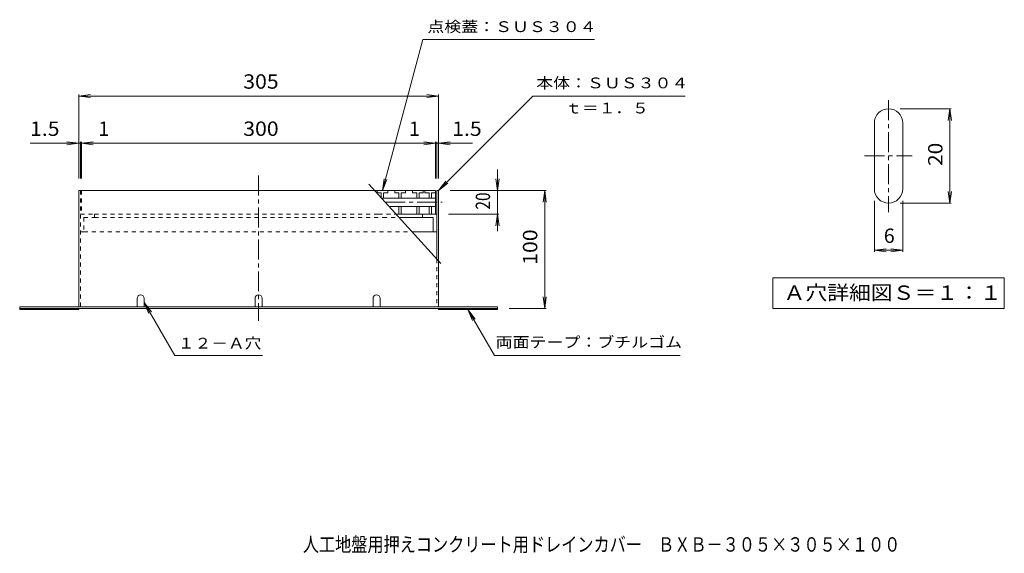
# Model space of a CAD drawing. Units: millimetres. Extents: x -593 to 726, y -545 to 464.
# Drawn here: x -575 to 260, y -545 to -93 of the extents above; entities that cross this region are included whole.
import ezdxf

# ---------------------------------------------------------------- set-up
doc = ezdxf.new("R2010")
doc.units = ezdxf.units.MM
doc.header["$LTSCALE"] = 4
doc.linetypes.add('JWW_CENTER1', pattern=[6.773333, 4.233333, -0.846667, 0.846667, -0.846667])
doc.linetypes.add('JWW_DASHED1', pattern=[1.693333, 0.846667, -0.846667])
for name, color, linetype in [('0-E', 7, 'Continuous'), ('1-1ﾚｲﾔ', 7, 'Continuous'), ('1-4ﾚｲﾔ', 7, 'Continuous'), ('1-E', 7, 'Continuous'), ('F-5ﾚｲﾔ', 7, 'Continuous'), ('その他', 7, 'Continuous'), ('仕上', 7, 'Continuous'), ('建具', 7, 'Continuous'), ('躯体', 7, 'Continuous')]:
    doc.layers.add(name, color=color, linetype=linetype)
doc.styles.add('ＭＳ ゴシック', font='txt', dxfattribs={"height": 1})

msp = doc.modelspace()

# ---------------------------------------------------------------- linework, layer by layer
at = {"layer": '0-E', "color": 7, "linetype": 'Continuous', "lineweight": 9}
for p, q in [((-267.12, -237.5), (-232.82, -109.5)), ((-232.82, -109.5), (-87.51, -109.5)), ((-219.62, -237.5), (-139.62, -157.5)), ((-139.62, -157.5), (-10.59, -157.5)), ((-267.12, -237.5), (-265.81, -227.59)), ((-267.12, -237.5), (-263.29, -228.26)), ((-219.62, -237.5), (-213.53, -229.57)), ((-219.62, -237.5), (-211.68, -231.42)), ((-469.12, -332.5), (-463.03, -340.44)), ((-469.12, -332.5), (-465.29, -341.74)), ((-469.12, -332.5), (-443.14, -377.5)), ((-194.62, -338.5), (-188.53, -346.44)), ((-194.62, -338.5), (-190.79, -347.74)), ((-194.62, -338.5), (-172.1, -377.5)), ((-368.93, -377.5), (-443.14, -377.5)), ((-172.1, -377.5), (-14.65, -377.5))]:
    msp.add_line(p, q, dxfattribs=at)
at = {"layer": '1-1ﾚｲﾔ', "color": 2, "linetype": 'JWW_CENTER1', "lineweight": 9}
for p, q in [((161.85, -160.99), (161.85, -255.85)), ((141.61, -208.22), (181.83, -208.22))]:
    msp.add_line(p, q, dxfattribs=at)
at = {"layer": '1-1ﾚｲﾔ', "color": 2, "linetype": 'Continuous', "lineweight": 9}
for p, q in [((149.85, -236.22), (149.85, -180.22)), ((173.85, -180.22), (173.85, -236.22))]:
    msp.add_line(p, q, dxfattribs=at)
for centre, start, end in [((161.85, -180.22), 0, 180), ((161.85, -236.22), 180, 0)]:
    msp.add_arc(centre, 12, start, end, dxfattribs=at)
at = {"layer": '1-4ﾚｲﾔ', "color": 7, "linetype": 'Continuous', "lineweight": 9}
for p, q in [((171.85, -168.22), (215.05, -168.22)), ((213.85, -168.22), (212.54, -178.14)), ((213.85, -248.22), (213.85, -168.22)), ((213.85, -168.22), (215.15, -178.14)), ((213.85, -248.22), (212.54, -238.31)), ((213.85, -248.22), (215.15, -238.31)), ((149.85, -246.22), (149.85, -289.42)), ((171.85, -248.22), (215.05, -248.22)), ((173.85, -246.22), (173.85, -289.42)), ((149.85, -288.22), (159.76, -286.92)), ((173.85, -288.22), (149.85, -288.22)), ((149.85, -288.22), (159.76, -289.53)), ((173.85, -288.22), (163.93, -286.92)), ((173.85, -288.22), (163.93, -289.53))]:
    msp.add_line(p, q, dxfattribs=at)
at = {"layer": '1-E', "color": 2, "linetype": 'Continuous', "lineweight": 9}
for p, q in [((63.7, -337.5), (63.7, -311.5)), ((63.7, -311.5), (259.99, -311.5)), ((259.99, -311.5), (259.99, -337.5)), ((259.99, -337.5), (63.7, -337.5))]:
    msp.add_line(p, q, dxfattribs=at)
at = {"layer": 'その他', "color": 7, "linetype": 'Continuous', "lineweight": 9}
for p, q in [((-524.62, -157.5), (-514.7, -156.2)), ((-524.62, -227.5), (-524.62, -156.3)), ((-524.62, -157.5), (-219.62, -157.5)), ((-524.62, -157.5), (-514.7, -158.81)), ((-219.62, -157.5), (-229.53, -156.2)), ((-219.62, -157.5), (-229.53, -158.81)), ((-219.62, -227.5), (-219.62, -156.3)), ((-523.12, -197.5), (-565.73, -197.5)), ((-524.62, -197.5), (-534.53, -196.2)), ((-524.62, -197.5), (-534.53, -198.81)), ((-523.12, -227.5), (-523.12, -196.3)), ((-522.12, -197.5), (-523.12, -197.5)), ((-522.12, -197.5), (-512.2, -196.2)), ((-522.12, -227.5), (-522.12, -196.3)), ((-522.12, -197.5), (-222.12, -197.5)), ((-522.12, -197.5), (-512.2, -198.81)), ((-222.12, -197.5), (-232.03, -196.2)), ((-222.12, -197.5), (-232.03, -198.81)), ((-222.12, -227.5), (-222.12, -196.3)), ((-221.12, -197.5), (-222.12, -197.5)), ((-221.12, -227.5), (-221.12, -196.3)), ((-190.88, -197.5), (-221.12, -197.5)), ((-219.62, -197.5), (-209.7, -196.2)), ((-219.62, -197.5), (-209.7, -198.81)), ((-169.62, -219.67), (-169.62, -271.99)), ((-169.62, -237.5), (-170.92, -227.59)), ((-169.62, -237.5), (-168.31, -227.59)), ((-209.62, -237.5), (-168.42, -237.5)), ((-209.62, -237.5), (-128.42, -237.5)), ((-129.62, -237.5), (-130.92, -247.42)), ((-129.62, -337.5), (-129.62, -237.5)), ((-129.62, -237.5), (-128.31, -247.42)), ((-211.12, -257.5), (-168.42, -257.5)), ((-169.62, -257.5), (-170.92, -267.42)), ((-169.62, -257.5), (-168.31, -267.42)), ((-129.62, -337.5), (-130.92, -327.59)), ((-129.62, -337.5), (-128.31, -327.59)), ((-159.62, -337.5), (-128.42, -337.5))]:
    msp.add_line(p, q, dxfattribs=at)
at = {"layer": 'その他', "color": 7, "linetype": 'Continuous', "lineweight": 9, "const_width": 0.4}
for points in [[(-522.92, -197.5, 0.414214), (-523.12, -197.3, 0.414214), (-523.32, -197.5, 0.414214), (-523.12, -197.7, 0.414214)], [(-220.92, -197.5, 0.414214), (-221.12, -197.3, 0.414214), (-221.32, -197.5, 0.414214), (-221.12, -197.7, 0.414214)]]:
    msp.add_lwpolyline(points, format="xyb", close=True, dxfattribs=at)
at = {"layer": '仕上', "color": 3, "linetype": 'JWW_DASHED1', "lineweight": 9}
msp.add_line((-522.12, -237.5), (-522.12, -257.5), dxfattribs=at)
at = {"layer": '仕上', "color": 3, "linetype": 'Continuous', "lineweight": 9}
for p, q in [((-274.01, -237.5), (-222.12, -237.5)), ((-271.62, -237.5), (-271.62, -239.5)), ((-268.12, -239.5), (-271.62, -239.5)), ((-268.12, -243.98), (-268.12, -239.5)), ((-266.12, -239.5), (-266.12, -244)), ((-262.62, -239.5), (-266.12, -239.5)), ((-262.62, -237.5), (-262.62, -239.5)), ((-256.62, -237.5), (-256.62, -239.5)), ((-253.12, -239.5), (-256.62, -239.5)), ((-253.12, -244), (-253.12, -239.5)), ((-251.12, -239.5), (-251.12, -244)), ((-247.62, -239.5), (-251.12, -239.5)), ((-247.62, -237.5), (-247.62, -239.5)), ((-241.62, -237.5), (-241.62, -239.5)), ((-238.12, -239.5), (-241.62, -239.5)), ((-238.12, -244), (-238.12, -239.5)), ((-236.12, -239.5), (-236.12, -244)), ((-232.62, -239.5), (-236.12, -239.5)), ((-232.62, -237.5), (-232.62, -239.5)), ((-231.12, -237.5), (-231.12, -239.5)), ((-227.62, -239.5), (-231.12, -239.5)), ((-227.62, -244), (-227.62, -239.5)), ((-225.62, -239.5), (-225.62, -244)), ((-222.12, -239.5), (-225.62, -239.5)), ((-222.12, -237.5), (-222.12, -257.5)), ((-268.1, -244), (-222.12, -244)), ((-261.73, -251), (-222.12, -251)), ((-253.12, -257.5), (-253.12, -251)), ((-251.12, -251), (-251.12, -257.5)), ((-238.12, -257.5), (-238.12, -251)), ((-236.12, -251), (-236.12, -257.5)), ((-227.62, -257.5), (-227.62, -251)), ((-225.62, -251), (-225.62, -257.5))]:
    msp.add_line(p, q, dxfattribs=at)
at = {"layer": '仕上', "color": 3, "linetype": 'JWW_CENTER1', "lineweight": 9}
msp.add_line((-264.91, -247.5), (-216.55, -247.5), dxfattribs=at)
at = {"layer": '建具', "color": 4, "linetype": 'Continuous', "lineweight": 9}
for p, q in [((-574.62, -337.5), (-574.62, -338.5)), ((-574.62, -338.5), (-524.62, -338.5)), ((-524.62, -337.5), (-524.62, -338.5)), ((-219.62, -338.5), (-219.62, -337.5)), ((-219.62, -338.5), (-169.62, -338.5)), ((-169.62, -337.5), (-169.62, -338.5))]:
    msp.add_line(p, q, dxfattribs=at)
at = {"layer": '躯体', "color": 2, "linetype": 'JWW_CENTER1', "lineweight": 9}
msp.add_line((-372.12, -224.76), (-372.12, -347.98), dxfattribs=at)
at = {"layer": '躯体', "color": 2, "linetype": 'Continuous', "lineweight": 9}
for p, q in [((-278.79, -232.25), (-217.67, -299.42)), ((-524.62, -237.5), (-524.62, -336)), ((-524.62, -237.5), (-274.01, -237.5)), ((-221.12, -237.5), (-221.12, -295.63)), ((-221.12, -237.5), (-219.62, -237.5)), ((-219.62, -237.5), (-219.62, -336)), ((-233.12, -257.5), (-255.81, -257.5)), ((-233.12, -257.5), (-233.12, -260.5)), ((-221.12, -257.5), (-233.12, -257.5)), ((-253.08, -260.5), (-233.12, -260.5)), ((-224.12, -260.5), (-233.12, -260.5)), ((-224.12, -260.5), (-224.12, -272.5)), ((-242.16, -272.5), (-224.12, -272.5)), ((-221.12, -272.5), (-224.12, -272.5)), ((-475.12, -329), (-475.12, -336)), ((-469.12, -329), (-469.12, -336)), ((-375.12, -329), (-375.12, -336)), ((-369.12, -329), (-369.12, -336)), ((-275.12, -329), (-275.12, -336)), ((-269.12, -329), (-269.12, -336)), ((-574.62, -336), (-169.62, -336)), ((-574.62, -336), (-574.62, -337.5)), ((-574.62, -337.5), (-169.62, -337.5)), ((-169.62, -336), (-169.62, -337.5))]:
    msp.add_line(p, q, dxfattribs=at)
at = {"layer": '躯体', "color": 2, "linetype": 'JWW_DASHED1', "lineweight": 9}
for p, q in [((-523.12, -237.5), (-523.12, -336)), ((-523.12, -257.5), (-511.12, -257.5)), ((-511.12, -257.5), (-511.12, -260.5)), ((-511.12, -257.5), (-270.6, -257.5)), ((-270.6, -257.5), (-255.81, -257.5)), ((-520.12, -260.5), (-511.12, -260.5)), ((-520.12, -260.5), (-520.12, -272.5)), ((-511.12, -260.5), (-266.5, -260.5)), ((-266.5, -260.5), (-253.08, -260.5)), ((-523.12, -272.5), (-520.12, -272.5)), ((-520.12, -272.5), (-242.16, -272.5)), ((-221.12, -279.33), (-221.12, -280.63)), ((-221.12, -295.63), (-221.12, -336))]:
    msp.add_line(p, q, dxfattribs=at)
at = {"layer": '躯体', "color": 2, "linetype": 'Continuous', "lineweight": 9}
for centre in [(-472.12, -329), (-372.12, -329), (-272.12, -329)]:
    msp.add_arc(centre, 3, 0, 180, dxfattribs=at)

# ---------------------------------------------------------------- texts
at = {"layer": '0-E', "color": 7, "linetype": 'Continuous', "lineweight": 9, "style": 'ＭＳ ゴシック'}
for s, width, p in [('点検蓋：ＳＵＳ３０４', 1.15, (-229.05, -103.25)), ('本体：ＳＵＳ３０４', 1.148148, (-136.74, -150.94)), ('ｔ＝１．５', 1.133333, (-112.06, -172.22)), ('１２－Ａ穴', 1.133333, (-440.48, -371.5)), ('両面テープ：ブチルゴム', 1.151515, (-171.16, -370.63))]:
    msp.add_text(s, height=9.144, dxfattribs=dict(at, width=width)).set_placement(p)
at = {"layer": '1-4ﾚｲﾔ', "color": 2, "linetype": 'Continuous', "lineweight": 9, "style": 'ＭＳ ゴシック', "width": 1.0625}
msp.add_text('20', height=12.192, rotation=90, dxfattribs=at).set_placement((207.59, -216.72))
at = {"layer": '1-4ﾚｲﾔ', "color": 2, "linetype": 'Continuous', "lineweight": 9, "style": 'ＭＳ ゴシック'}
msp.add_text('6', height=12.19, dxfattribs=at).set_placement((157.85, -281.97))
at = {"layer": '1-E', "color": 2, "linetype": 'Continuous', "lineweight": 9, "style": 'ＭＳ ゴシック', "width": 1.1125}
msp.add_text('Ａ穴詳細図Ｓ＝１：１', height=12.192, dxfattribs=at).set_placement((72.85, -330.25))
at = {"layer": 'F-5ﾚｲﾔ', "color": 2, "linetype": 'Continuous', "lineweight": 9, "style": 'ＭＳ ゴシック', "width": 0.822973}
msp.add_text('人工地盤用押えコンクリート用ドレインカバー\u3000ＢＸＢ－３０５×３０５×１００', height=12.192, dxfattribs=at).set_placement((-334.62, -543.6))
at = {"layer": 'その他', "color": 2, "linetype": 'Continuous', "lineweight": 9, "style": 'ＭＳ ゴシック', "width": 1.083333}
for s, p in [('305', (-385.12, -151.25)), ('1.5', (-565.88, -191.25)), ('300', (-385.12, -191.25)), ('1.5', (-208.03, -191.25))]:
    msp.add_text(s, height=12.192, dxfattribs=at).set_placement(p)
at = {"layer": 'その他', "color": 2, "linetype": 'Continuous', "lineweight": 9, "style": 'ＭＳ ゴシック'}
for p in [(-507.94, -191.25), (-244.57, -191.25)]:
    msp.add_text('1', height=12.19, dxfattribs=at).set_placement(p)
for s, width, p in [('20', 0.7875, (-175.87, -253.7)), ('100', 1.083333, (-135.87, -300.5))]:
    msp.add_text(s, height=12.192, rotation=90, dxfattribs=dict(at, width=width)).set_placement(p)

doc.saveas('drawing.dxf')
